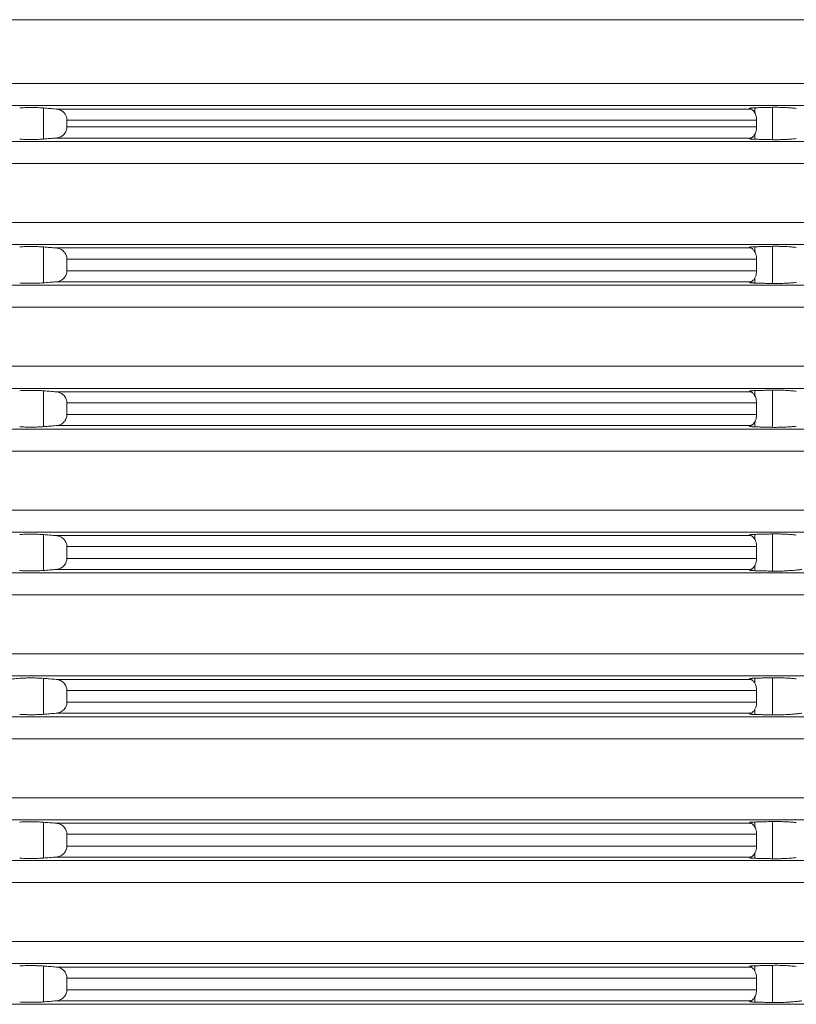
# Model space of a CAD drawing. Units: millimetres. Extents: x 2673 to 4786, y 0 to 1485.
# Drawn here: x 3293 to 3328, y 337 to 381 of the extents above; entities that cross this region are included whole.
import ezdxf

# ---------------------------------------------------------------- set-up
doc = ezdxf.new("R2010")
doc.units = ezdxf.units.MM
doc.layers.add('вспомогательный', color=140, linetype='Continuous', lineweight=20)
doc.layers.add('штриховка', color=251, linetype='Continuous', lineweight=0)

# ---------------------------------------------------------------- blocks, each defined once
blk = doc.blocks.new('3100верх')
at = {"layer": 'вспомогательный', "linetype": 'Continuous'}
for p, q in [((-49.321, 57.421), (69.75, 57.421)), ((-49.321, 54.536), (69.75, 54.536)), ((-49.966, 53.54), (70.663, 53.54)), ((6.406, 53.43), (6.406, 52.027)), ((38.561, 53.44), (38.561, 53.224)), ((39.362, 53.46), (39.362, 51.997)), ((6.975, 53.384), (38.384, 53.384)), ((7.463, 52.886), (38.646, 52.886)), ((7.463, 52.886), (7.463, 52.571)), ((7.463, 52.571), (38.646, 52.571)), ((38.646, 52.886), (38.646, 52.571)), ((6.975, 52.073), (38.384, 52.073)), ((38.561, 52.233), (38.561, 52.017)), ((-49.966, 51.917), (70.663, 51.917)), ((-49.321, 50.921), (69.75, 50.921)), ((-49.321, 48.254), (69.75, 48.254)), ((-49.966, 47.258), (70.663, 47.258)), ((39.362, 47.178), (39.362, 45.497)), ((6.406, 47.148), (6.406, 45.527)), ((6.975, 47.102), (38.384, 47.102)), ((38.561, 47.157), (38.561, 46.941)), ((7.463, 46.604), (38.646, 46.604)), ((7.463, 46.071), (7.463, 46.604)), ((38.646, 46.071), (38.646, 46.604)), ((7.463, 46.071), (38.646, 46.071)), ((-49.966, 45.417), (70.663, 45.417)), ((6.975, 45.573), (38.384, 45.573)), ((38.561, 45.733), (38.561, 45.517)), ((-49.321, 44.421), (69.75, 44.421)), ((-49.321, 41.754), (69.75, 41.754)), ((-49.966, 40.758), (70.663, 40.758)), ((6.406, 40.648), (6.406, 39.027)), ((6.975, 40.602), (38.384, 40.602)), ((38.561, 40.657), (38.561, 40.441)), ((39.362, 40.678), (39.362, 38.997)), ((7.463, 40.104), (38.646, 40.104)), ((7.463, 40.104), (7.463, 39.571)), ((38.646, 40.104), (38.646, 39.571)), ((7.463, 39.571), (38.646, 39.571)), ((38.561, 39.233), (38.561, 39.017)), ((-49.966, 38.917), (70.663, 38.917)), ((6.975, 39.073), (38.384, 39.073)), ((-49.321, 37.921), (69.75, 37.921)), ((-49.321, 35.254), (69.75, 35.254)), ((-49.966, 34.258), (70.663, 34.258)), ((6.406, 34.148), (6.406, 32.527)), ((6.975, 34.102), (38.384, 34.102)), ((38.561, 34.157), (38.561, 33.941)), ((39.362, 34.178), (39.362, 32.497)), ((7.463, 33.604), (38.646, 33.604)), ((7.463, 33.071), (7.463, 33.604)), ((38.646, 33.071), (38.646, 33.604)), ((7.463, 33.071), (38.646, 33.071)), ((6.975, 32.573), (38.384, 32.573)), ((38.561, 32.733), (38.561, 32.517)), ((-49.966, 32.417), (70.663, 32.417)), ((-49.321, 31.421), (69.75, 31.421)), ((-49.321, 28.754), (69.75, 28.754)), ((-49.966, 27.758), (70.663, 27.758)), ((6.406, 27.648), (6.406, 26.027)), ((6.975, 27.602), (38.384, 27.602)), ((38.561, 27.657), (38.561, 27.441)), ((39.362, 27.678), (39.362, 25.997)), ((7.463, 27.104), (7.463, 26.571)), ((7.463, 27.104), (38.646, 27.104)), ((38.646, 27.104), (38.646, 26.571)), ((7.463, 26.571), (38.646, 26.571)), ((-49.966, 25.917), (70.663, 25.917)), ((6.975, 26.073), (38.384, 26.073)), ((38.561, 26.233), (38.561, 26.017)), ((-49.321, 24.921), (69.75, 24.921)), ((-49.321, 22.254), (69.75, 22.254)), ((-49.966, 21.258), (70.663, 21.258)), ((6.406, 21.148), (6.406, 19.527)), ((6.975, 21.102), (38.384, 21.102)), ((38.561, 21.157), (38.561, 20.941)), ((39.362, 21.178), (39.362, 19.497)), ((7.463, 20.604), (38.646, 20.604)), ((7.463, 20.071), (7.463, 20.604)), ((38.646, 20.071), (38.646, 20.604)), ((7.463, 20.071), (38.646, 20.071)), ((38.561, 19.733), (38.561, 19.517)), ((-49.966, 19.417), (70.663, 19.417)), ((6.975, 19.573), (38.384, 19.573)), ((-49.321, 18.421), (69.75, 18.421)), ((-49.321, 15.754), (69.75, 15.754)), ((-49.966, 14.758), (70.663, 14.758)), ((6.406, 14.648), (6.406, 13.027)), ((6.975, 14.602), (38.384, 14.602)), ((38.561, 14.657), (38.561, 14.441)), ((39.362, 14.678), (39.362, 12.997)), ((7.463, 14.104), (38.646, 14.104)), ((7.463, 13.571), (7.463, 14.104)), ((38.646, 13.571), (38.646, 14.104)), ((7.463, 13.571), (38.646, 13.571)), ((-49.966, 12.917), (70.663, 12.917)), ((6.975, 13.073), (38.384, 13.073)), ((38.561, 13.233), (38.561, 13.017))]:
    blk.add_line(p, q, dxfattribs=at)
for points in [[(6.406, 53.43), (6.285, 53.438), (6.15, 53.445), (5.981, 53.449), (5.857, 53.451), (5.735, 53.45), (5.57, 53.447), (5.44, 53.441), (5.327, 53.434)], [(6.975, 53.384), (6.832, 53.396), (6.691, 53.407), (6.549, 53.419), (6.406, 53.43)], [(38.561, 53.44), (38.507, 53.438), (38.463, 53.435), (38.43, 53.433), (38.405, 53.431), (38.387, 53.429), (38.36, 53.424), (38.342, 53.42), (38.332, 53.416), (38.327, 53.412), (38.326, 53.409)], [(38.326, 53.409), (38.329, 53.403), (38.341, 53.397), (38.351, 53.393), (38.365, 53.389), (38.384, 53.384)], [(39.362, 53.46), (39.162, 53.455), (38.962, 53.45), (38.761, 53.445), (38.561, 53.44)], [(40.442, 53.411), (40.343, 53.421), (40.186, 53.434), (40.017, 53.445), (39.894, 53.452), (39.723, 53.458), (39.606, 53.461), (39.456, 53.462), (39.362, 53.46)], [(7.463, 52.886), (7.463, 52.905), (7.462, 52.924), (7.442, 53.025), (7.414, 53.096), (7.351, 53.192), (7.294, 53.251), (7.234, 53.297), (7.141, 53.345), (7.072, 53.368), (6.975, 53.384)], [(38.384, 53.384), (38.405, 53.376), (38.444, 53.354), (38.486, 53.318), (38.514, 53.289)], [(38.514, 53.289), (38.569, 53.209), (38.611, 53.112), (38.637, 53.002), (38.646, 52.886)], [(6.975, 52.073), (7.06, 52.086), (7.141, 52.112), (7.222, 52.153), (7.294, 52.206), (7.372, 52.292), (7.414, 52.362), (7.45, 52.459), (7.462, 52.533), (7.463, 52.552), (7.463, 52.571)], [(38.646, 52.571), (38.637, 52.455), (38.611, 52.345), (38.569, 52.248), (38.514, 52.168)], [(6.406, 52.027), (6.549, 52.038), (6.691, 52.05), (6.832, 52.061), (6.975, 52.073)], [(38.384, 52.073), (38.361, 52.067), (38.341, 52.06), (38.33, 52.054), (38.326, 52.048)], [(38.514, 52.168), (38.471, 52.126), (38.444, 52.103), (38.412, 52.084), (38.384, 52.073)], [(5.327, 52.023), (5.42, 52.017), (5.57, 52.01), (5.71, 52.007), (5.857, 52.007), (6.03, 52.009), (6.15, 52.012), (6.306, 52.02), (6.406, 52.027)], [(38.326, 52.048), (38.327, 52.045), (38.332, 52.042), (38.342, 52.037), (38.36, 52.033), (38.387, 52.028), (38.434, 52.024), (38.492, 52.02), (38.561, 52.017)], [(38.561, 52.017), (38.761, 52.012), (38.962, 52.007), (39.162, 52.002), (39.362, 51.997)], [(39.362, 51.997), (39.456, 51.995), (39.606, 51.996), (39.771, 52), (39.894, 52.005), (40.017, 52.012), (40.186, 52.023), (40.299, 52.032), (40.442, 52.046)], [(39.362, 47.178), (39.162, 47.173), (38.962, 47.168), (38.761, 47.163), (38.561, 47.157)], [(40.442, 47.129), (40.343, 47.139), (40.186, 47.152), (40.042, 47.162), (39.894, 47.169), (39.771, 47.174), (39.606, 47.179), (39.497, 47.18), (39.362, 47.178)], [(6.406, 47.148), (6.263, 47.157), (6.15, 47.162), (5.981, 47.167), (5.857, 47.168), (5.686, 47.167), (5.57, 47.164), (5.461, 47.16), (5.327, 47.151)], [(6.975, 47.102), (6.832, 47.113), (6.691, 47.125), (6.548, 47.136), (6.406, 47.148)], [(7.463, 46.604), (7.463, 46.623), (7.462, 46.641), (7.446, 46.729), (7.414, 46.813), (7.362, 46.896), (7.294, 46.969), (7.21, 47.029), (7.141, 47.062), (7.048, 47.091), (6.975, 47.102)], [(38.561, 47.157), (38.477, 47.154), (38.42, 47.15), (38.387, 47.146), (38.36, 47.142), (38.336, 47.135), (38.326, 47.126)], [(38.326, 47.126), (38.331, 47.12), (38.341, 47.115), (38.357, 47.109), (38.384, 47.102)], [(38.384, 47.102), (38.405, 47.094), (38.444, 47.072), (38.478, 47.043), (38.514, 47.007)], [(38.514, 47.007), (38.569, 46.927), (38.611, 46.83), (38.637, 46.72), (38.646, 46.604)], [(6.975, 45.573), (7.072, 45.589), (7.141, 45.612), (7.234, 45.661), (7.294, 45.706), (7.362, 45.778), (7.414, 45.862), (7.442, 45.932), (7.462, 46.033), (7.463, 46.052), (7.463, 46.071)], [(38.646, 46.071), (38.633, 45.93), (38.611, 45.845), (38.558, 45.729), (38.514, 45.668)], [(5.327, 45.523), (5.44, 45.516), (5.57, 45.51), (5.735, 45.507), (5.857, 45.507), (5.981, 45.508), (6.15, 45.512), (6.306, 45.52), (6.406, 45.527)], [(6.406, 45.527), (6.548, 45.538), (6.691, 45.55), (6.833, 45.561), (6.975, 45.573)], [(38.384, 45.573), (38.359, 45.567), (38.341, 45.56), (38.33, 45.554), (38.326, 45.548)], [(38.326, 45.548), (38.327, 45.545), (38.332, 45.542), (38.342, 45.537), (38.36, 45.533), (38.387, 45.528), (38.43, 45.524), (38.477, 45.521), (38.522, 45.519), (38.561, 45.517)], [(38.514, 45.668), (38.478, 45.632), (38.444, 45.603), (38.418, 45.587), (38.384, 45.573)], [(38.561, 45.517), (38.761, 45.512), (38.962, 45.507), (39.162, 45.502), (39.362, 45.497)], [(39.362, 45.497), (39.456, 45.495), (39.606, 45.496), (39.771, 45.5), (39.894, 45.505), (40.066, 45.515), (40.186, 45.523), (40.321, 45.534), (40.442, 45.546)], [(6.406, 40.648), (6.306, 40.655), (6.15, 40.662), (6.03, 40.666), (5.857, 40.668), (5.735, 40.668), (5.57, 40.664), (5.42, 40.658), (5.327, 40.651)], [(6.975, 40.602), (6.833, 40.613), (6.691, 40.625), (6.548, 40.636), (6.406, 40.648)], [(7.463, 40.104), (7.463, 40.123), (7.462, 40.141), (7.45, 40.215), (7.414, 40.313), (7.372, 40.383), (7.294, 40.469), (7.222, 40.522), (7.141, 40.562), (7.06, 40.588), (6.975, 40.602)], [(38.561, 40.657), (38.461, 40.653), (38.387, 40.646), (38.36, 40.642), (38.336, 40.635), (38.326, 40.626)], [(38.326, 40.626), (38.329, 40.621), (38.341, 40.615), (38.359, 40.608), (38.384, 40.602)], [(38.384, 40.602), (38.412, 40.591), (38.444, 40.572), (38.471, 40.549), (38.514, 40.507)], [(38.514, 40.507), (38.569, 40.427), (38.611, 40.33), (38.633, 40.245), (38.646, 40.104)], [(39.362, 40.678), (39.162, 40.673), (38.962, 40.668), (38.761, 40.663), (38.561, 40.657)], [(40.442, 40.629), (40.321, 40.641), (40.186, 40.652), (40.042, 40.662), (39.894, 40.669), (39.771, 40.674), (39.606, 40.679), (39.477, 40.68), (39.362, 40.678)], [(6.975, 39.073), (7.048, 39.084), (7.141, 39.112), (7.21, 39.146), (7.294, 39.206), (7.362, 39.278), (7.414, 39.362), (7.45, 39.459), (7.462, 39.533), (7.463, 39.552), (7.463, 39.571)], [(38.514, 39.168), (38.486, 39.139), (38.444, 39.103), (38.418, 39.087), (38.384, 39.073)], [(38.646, 39.571), (38.633, 39.43), (38.611, 39.345), (38.569, 39.248), (38.514, 39.168)], [(5.327, 39.023), (5.461, 39.015), (5.57, 39.01), (5.686, 39.008), (5.857, 39.007), (6.03, 39.009), (6.15, 39.012), (6.306, 39.02), (6.406, 39.027)], [(6.406, 39.027), (6.548, 39.038), (6.691, 39.05), (6.832, 39.061), (6.975, 39.073)], [(38.384, 39.073), (38.359, 39.067), (38.341, 39.06), (38.33, 39.054), (38.326, 39.048)], [(38.326, 39.048), (38.327, 39.045), (38.332, 39.042), (38.342, 39.037), (38.36, 39.033), (38.387, 39.028), (38.43, 39.024), (38.477, 39.021), (38.522, 39.019), (38.561, 39.017)], [(38.561, 39.017), (38.761, 39.012), (38.962, 39.007), (39.162, 39.002), (39.362, 38.997)], [(39.362, 38.997), (39.477, 38.995), (39.606, 38.996), (39.723, 38.999), (39.894, 39.005), (40.042, 39.013), (40.186, 39.023), (40.343, 39.036), (40.442, 39.046)], [(6.406, 34.148), (6.285, 34.156), (6.15, 34.162), (6.03, 34.166), (5.857, 34.168), (5.686, 34.167), (5.57, 34.164), (5.44, 34.159), (5.327, 34.151)], [(6.975, 34.102), (6.833, 34.113), (6.691, 34.125), (6.549, 34.136), (6.406, 34.148)], [(7.463, 33.604), (7.463, 33.623), (7.462, 33.641), (7.442, 33.743), (7.414, 33.813), (7.362, 33.896), (7.294, 33.969), (7.21, 34.029), (7.141, 34.062), (7.048, 34.091), (6.975, 34.102)], [(38.561, 34.157), (38.507, 34.156), (38.446, 34.152), (38.387, 34.146), (38.342, 34.137), (38.326, 34.126)], [(38.326, 34.126), (38.33, 34.121), (38.341, 34.115), (38.361, 34.108), (38.384, 34.102)], [(38.384, 34.102), (38.405, 34.094), (38.444, 34.072), (38.486, 34.035), (38.514, 34.007)], [(38.514, 34.007), (38.579, 33.908), (38.611, 33.83), (38.637, 33.72), (38.646, 33.604)], [(39.362, 34.178), (39.162, 34.173), (38.962, 34.168), (38.761, 34.163), (38.561, 34.157)], [(40.442, 34.129), (40.343, 34.139), (40.186, 34.152), (40.066, 34.16), (39.894, 34.169), (39.771, 34.174), (39.606, 34.179), (39.456, 34.179), (39.362, 34.178)], [(6.975, 32.573), (7.072, 32.589), (7.141, 32.612), (7.222, 32.653), (7.294, 32.706), (7.372, 32.792), (7.414, 32.862), (7.45, 32.959), (7.462, 33.033), (7.463, 33.052), (7.463, 33.071)], [(38.646, 33.071), (38.641, 32.98), (38.611, 32.845), (38.579, 32.767), (38.514, 32.668)], [(5.327, 32.523), (5.461, 32.515), (5.57, 32.51), (5.686, 32.508), (5.857, 32.507), (5.981, 32.508), (6.15, 32.512), (6.306, 32.52), (6.406, 32.527)], [(6.406, 32.527), (6.548, 32.538), (6.691, 32.55), (6.833, 32.561), (6.975, 32.573)], [(38.384, 32.573), (38.359, 32.567), (38.341, 32.56), (38.331, 32.555), (38.326, 32.548)], [(38.326, 32.548), (38.342, 32.537), (38.387, 32.528), (38.461, 32.522), (38.561, 32.517)], [(38.514, 32.668), (38.486, 32.639), (38.444, 32.603), (38.412, 32.584), (38.384, 32.573)], [(38.561, 32.517), (38.761, 32.512), (38.962, 32.507), (39.162, 32.502), (39.362, 32.497)], [(39.362, 32.497), (39.456, 32.495), (39.606, 32.496), (39.771, 32.5), (39.894, 32.505), (40.066, 32.515), (40.186, 32.523), (40.299, 32.532), (40.442, 32.546)], [(40.442, 32.546), (40.505, 32.553), (40.567, 32.559), (40.629, 32.566), (40.691, 32.573)], [(5.327, 27.651), (5.173, 27.639), (5.02, 27.627), (4.867, 27.614), (4.714, 27.602)], [(6.406, 27.648), (6.285, 27.656), (6.15, 27.662), (6.03, 27.666), (5.857, 27.668), (5.735, 27.668), (5.57, 27.664), (5.44, 27.659), (5.327, 27.651)], [(6.975, 27.602), (6.832, 27.613), (6.691, 27.625), (6.548, 27.636), (6.406, 27.648)], [(7.463, 27.104), (7.463, 27.123), (7.462, 27.141), (7.45, 27.215), (7.414, 27.313), (7.372, 27.383), (7.294, 27.469), (7.21, 27.529), (7.141, 27.562), (7.072, 27.585), (6.975, 27.602)], [(38.561, 27.657), (38.477, 27.654), (38.42, 27.65), (38.387, 27.646), (38.36, 27.642), (38.336, 27.635), (38.326, 27.626)], [(38.326, 27.626), (38.331, 27.62), (38.341, 27.615), (38.359, 27.608), (38.384, 27.602)], [(38.384, 27.602), (38.418, 27.588), (38.444, 27.572), (38.471, 27.549), (38.514, 27.507)], [(39.362, 27.678), (39.162, 27.673), (38.962, 27.668), (38.761, 27.663), (38.561, 27.657)], [(40.442, 27.629), (40.343, 27.639), (40.186, 27.652), (40.042, 27.662), (39.894, 27.669), (39.723, 27.676), (39.606, 27.679), (39.456, 27.679), (39.362, 27.678)], [(38.514, 27.507), (38.579, 27.408), (38.611, 27.33), (38.633, 27.245), (38.646, 27.104)], [(6.975, 26.073), (7.048, 26.084), (7.141, 26.112), (7.234, 26.161), (7.294, 26.206), (7.372, 26.292), (7.414, 26.362), (7.442, 26.432), (7.462, 26.533), (7.463, 26.552), (7.463, 26.571)], [(38.646, 26.571), (38.637, 26.455), (38.611, 26.345), (38.558, 26.229), (38.514, 26.168)], [(5.327, 26.023), (5.461, 26.015), (5.57, 26.01), (5.686, 26.008), (5.857, 26.007), (6.005, 26.008), (6.15, 26.012), (6.306, 26.02), (6.406, 26.027)], [(6.406, 26.027), (6.549, 26.038), (6.691, 26.05), (6.832, 26.061), (6.975, 26.073)], [(38.384, 26.073), (38.365, 26.068), (38.351, 26.064), (38.341, 26.06), (38.329, 26.054), (38.326, 26.048)], [(38.326, 26.048), (38.342, 26.037), (38.387, 26.028), (38.41, 26.026), (38.445, 26.023), (38.495, 26.02), (38.561, 26.017)], [(38.514, 26.168), (38.478, 26.132), (38.444, 26.103), (38.405, 26.081), (38.384, 26.073)], [(38.561, 26.017), (38.761, 26.012), (38.962, 26.007), (39.162, 26.002), (39.362, 25.997)], [(39.362, 25.997), (39.497, 25.995), (39.606, 25.996), (39.771, 26), (39.894, 26.005), (40.042, 26.013), (40.186, 26.023), (40.343, 26.036), (40.442, 26.046)], [(40.442, 26.046), (40.505, 26.053), (40.567, 26.059), (40.629, 26.066), (40.691, 26.073)], [(6.406, 21.148), (6.263, 21.157), (6.15, 21.162), (6.005, 21.167), (5.857, 21.168), (5.71, 21.168), (5.57, 21.164), (5.42, 21.158), (5.327, 21.151)], [(6.975, 21.102), (6.833, 21.113), (6.691, 21.125), (6.548, 21.136), (6.406, 21.148)], [(7.463, 20.604), (7.463, 20.623), (7.462, 20.641), (7.45, 20.715), (7.414, 20.813), (7.372, 20.883), (7.294, 20.969), (7.234, 21.014), (7.141, 21.062), (7.072, 21.085), (6.975, 21.102)], [(38.561, 21.157), (38.507, 21.155), (38.463, 21.153), (38.43, 21.151), (38.405, 21.148), (38.387, 21.146), (38.36, 21.142), (38.342, 21.137), (38.332, 21.133), (38.327, 21.13), (38.326, 21.126)], [(38.326, 21.126), (38.331, 21.12), (38.341, 21.115), (38.361, 21.108), (38.384, 21.102)], [(38.384, 21.102), (38.412, 21.091), (38.444, 21.072), (38.486, 21.035), (38.514, 21.007)], [(38.514, 21.007), (38.569, 20.927), (38.611, 20.83), (38.637, 20.72), (38.646, 20.604)], [(39.362, 21.178), (39.162, 21.173), (38.962, 21.168), (38.761, 21.163), (38.561, 21.157)], [(40.442, 21.129), (40.343, 21.139), (40.186, 21.152), (40.042, 21.162), (39.894, 21.169), (39.771, 21.174), (39.606, 21.179), (39.477, 21.18), (39.362, 21.178)], [(6.975, 19.573), (7.06, 19.586), (7.141, 19.612), (7.234, 19.661), (7.294, 19.706), (7.362, 19.778), (7.414, 19.862), (7.446, 19.946), (7.462, 20.033), (7.463, 20.052), (7.463, 20.071)], [(38.646, 20.071), (38.637, 19.955), (38.611, 19.845), (38.558, 19.729), (38.514, 19.668)], [(38.514, 19.668), (38.486, 19.639), (38.444, 19.603), (38.418, 19.587), (38.384, 19.573)], [(5.327, 19.523), (5.42, 19.517), (5.57, 19.51), (5.735, 19.507), (5.857, 19.507), (5.981, 19.508), (6.15, 19.512), (6.285, 19.519), (6.406, 19.527)], [(6.406, 19.527), (6.549, 19.538), (6.691, 19.55), (6.833, 19.561), (6.975, 19.573)], [(38.384, 19.573), (38.361, 19.567), (38.341, 19.56), (38.331, 19.555), (38.326, 19.548)], [(38.326, 19.548), (38.327, 19.545), (38.332, 19.542), (38.342, 19.537), (38.36, 19.533), (38.387, 19.528), (38.43, 19.524), (38.477, 19.521), (38.522, 19.519), (38.561, 19.517)], [(38.561, 19.517), (38.761, 19.512), (38.962, 19.507), (39.162, 19.502), (39.362, 19.497)], [(39.362, 19.497), (39.497, 19.495), (39.606, 19.496), (39.771, 19.5), (39.894, 19.505), (40.042, 19.513), (40.186, 19.523), (40.299, 19.532), (40.442, 19.546)], [(6.406, 14.648), (6.306, 14.655), (6.15, 14.662), (5.981, 14.667), (5.857, 14.668), (5.686, 14.667), (5.57, 14.664), (5.44, 14.659), (5.327, 14.651)], [(6.975, 14.602), (6.833, 14.613), (6.691, 14.625), (6.548, 14.636), (6.406, 14.648)], [(7.463, 14.104), (7.463, 14.123), (7.462, 14.141), (7.45, 14.215), (7.414, 14.313), (7.351, 14.41), (7.294, 14.469), (7.222, 14.522), (7.141, 14.562), (7.048, 14.591), (6.975, 14.602)], [(38.561, 14.657), (38.477, 14.654), (38.42, 14.65), (38.387, 14.646), (38.36, 14.642), (38.336, 14.635), (38.326, 14.626)], [(38.326, 14.626), (38.33, 14.621), (38.341, 14.615), (38.359, 14.608), (38.384, 14.602)], [(38.384, 14.602), (38.412, 14.591), (38.444, 14.572), (38.478, 14.543), (38.514, 14.507)], [(38.514, 14.507), (38.558, 14.446), (38.611, 14.33), (38.641, 14.195), (38.646, 14.104)], [(39.362, 14.678), (39.162, 14.673), (38.962, 14.668), (38.761, 14.663), (38.561, 14.657)], [(40.442, 14.629), (40.321, 14.641), (40.186, 14.652), (40.042, 14.662), (39.894, 14.669), (39.747, 14.675), (39.606, 14.679), (39.456, 14.679), (39.362, 14.678)], [(6.975, 13.073), (7.06, 13.086), (7.141, 13.112), (7.234, 13.161), (7.294, 13.206), (7.362, 13.278), (7.414, 13.362), (7.446, 13.446), (7.462, 13.533), (7.463, 13.552), (7.463, 13.571)], [(38.646, 13.571), (38.633, 13.43), (38.611, 13.345), (38.569, 13.248), (38.514, 13.168)], [(5.327, 13.023), (5.44, 13.016), (5.57, 13.01), (5.71, 13.007), (5.857, 13.007), (6.03, 13.009), (6.15, 13.012), (6.306, 13.02), (6.406, 13.027)], [(6.406, 13.027), (6.548, 13.038), (6.691, 13.05), (6.832, 13.061), (6.975, 13.073)], [(38.384, 13.073), (38.359, 13.067), (38.341, 13.06), (38.331, 13.055), (38.326, 13.048)], [(38.326, 13.048), (38.336, 13.039), (38.36, 13.033), (38.387, 13.028), (38.42, 13.025), (38.477, 13.021), (38.561, 13.017)], [(38.514, 13.168), (38.478, 13.132), (38.444, 13.103), (38.418, 13.087), (38.384, 13.073)], [(38.561, 13.017), (38.761, 13.012), (38.962, 13.007), (39.162, 13.002), (39.362, 12.997)], [(39.362, 12.997), (39.456, 12.995), (39.606, 12.996), (39.747, 13), (39.894, 13.005), (40.017, 13.012), (40.186, 13.023), (40.321, 13.034), (40.442, 13.046)], [(40.442, 13.046), (40.505, 13.053), (40.567, 13.059), (40.629, 13.066), (40.691, 13.073)]]:
    blk.add_spline(points, degree=3, dxfattribs=at)

msp = doc.modelspace()

# ---------------------------------------------------------------- block references
at = {"layer": 'штриховка'}
msp.add_blockref('3100верх', (3287.197, 323.641), dxfattribs=at)

doc.saveas('drawing.dxf')
